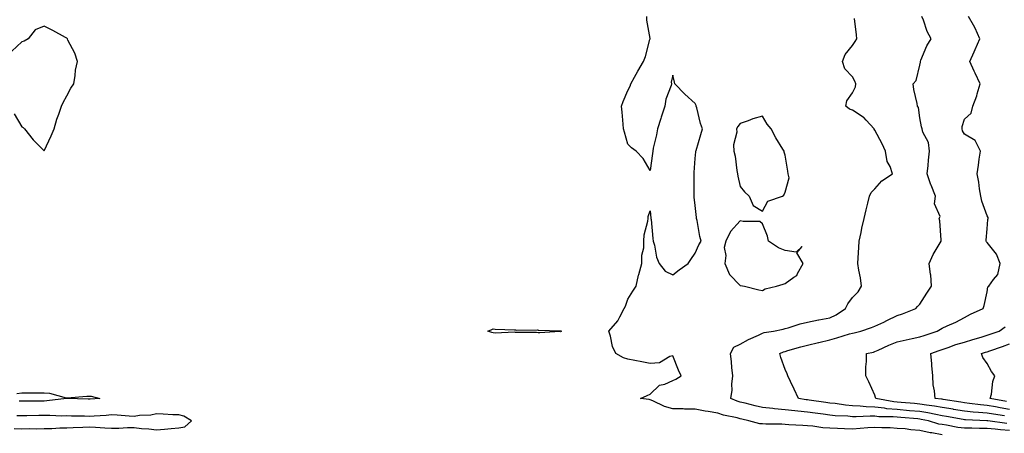
# Model space of a CAD drawing. Units: inches. Extents: x 968483 to 971123, y 7255658 to 7258298.
# Drawn here: x 969377 to 969816, y 7257256 to 7257440 of the extents above; entities that cross this region are included whole.
import ezdxf

# ---------------------------------------------------------------- set-up
doc = ezdxf.new("R2010")
doc.units = ezdxf.units.IN
doc.header["$MEASUREMENT"] = 0
doc.layers.add('Contour_96847255', color=7, linetype='Continuous', true_color=0xcc1fed)

msp = doc.modelspace()

# ---------------------------------------------------------------- linework, layer by layer
at = {"layer": 'Contour_96847255'}
for points in [[(969788.05, 7257255.72, 3152), (969783.39, 7257256.58, 3152), (969782.78, 7257256.65, 3152), (969778.05, 7257257.7, 3152), (969774.05, 7257257.92, 3152), (969771.64, 7257258.33, 3152), (969768.05, 7257258.58, 3152), (969764.93, 7257258.8, 3152), (969761.18, 7257258.79, 3152), (969758.05, 7257258.99, 3152), (969754.9, 7257258.77, 3152), (969751.46, 7257258.51, 3152), (969748.05, 7257258.28, 3152), (969744.5, 7257258.37, 3152), (969741.43, 7257258.54, 3152), (969738.05, 7257258.64, 3152), (969734.92, 7257258.8, 3152), (969730.41, 7257259.56, 3152), (969728.05, 7257259.7, 3152), (969725.95, 7257259.82, 3152), (969719.74, 7257260.23, 3152), (969718.05, 7257260.33, 3152), (969716.59, 7257260.46, 3152), (969709.5, 7257260.47, 3152), (969708.05, 7257260.58, 3152), (969706.8, 7257260.67, 3152), (969701.93, 7257261.92, 3152), (969698.8, 7257262.67, 3152), (969698.05, 7257262.85, 3152), (969696.74, 7257263.23, 3152), (969690.6, 7257264.47, 3152), (969688.05, 7257265.42, 3152), (969683.84, 7257266.13, 3152), (969682.41, 7257266.28, 3152), (969678.05, 7257267.13, 3152), (969673.3, 7257267.17, 3152), (969672.68, 7257267.29, 3152), (969668.05, 7257267.35, 3152), (969664.39, 7257268.26, 3152), (969659.12, 7257270.85, 3152), (969658.05, 7257271.25, 3152), (969657.5, 7257271.37, 3152), (969653.65, 7257271.92, 3152), (969656.7, 7257273.27, 3152), (969658.05, 7257273.75, 3152), (969662.14, 7257277.83, 3152), (969664.45, 7257278.32, 3152), (969668.05, 7257279.89, 3152), (969669.42, 7257280.55, 3152), (969671.78, 7257281.92, 3152), (969670.65, 7257284.52, 3152), (969668.05, 7257290.93, 3152), (969666.73, 7257290.6, 3152), (969662.17, 7257287.8, 3152), (969658.05, 7257287.44, 3152), (969654.32, 7257288.19, 3152), (969651.16, 7257288.81, 3152), (969648.05, 7257289.44, 3152), (969646.05, 7257289.92, 3152), (969642.63, 7257291.92, 3152), (969641.2, 7257295.07, 3152), (969640.34, 7257299.63, 3152), (969639.61, 7257301.92, 3152), (969643.54, 7257306.43, 3152), (969644.39, 7257308.26, 3152), (969646.44, 7257311.92, 3152), (969647, 7257312.97, 3152), (969648.05, 7257316.14, 3152), (969650.3, 7257319.67, 3152), (969651.74, 7257321.92, 3152), (969652.83, 7257326.7, 3152), (969652.87, 7257327.1, 3152), (969654.26, 7257331.92, 3152), (969654.29, 7257335.68, 3152), (969655.12, 7257338.99, 3152), (969655.18, 7257341.92, 3152), (969655.31, 7257344.66, 3152), (969656.97, 7257350.84, 3152), (969657.05, 7257351.92, 3152), (969657.15, 7257352.82, 3152), (969658.05, 7257355.38, 3152), (969658.32, 7257352.19, 3152), (969658.34, 7257351.92, 3152), (969658.38, 7257351.59, 3152), (969659.22, 7257343.09, 3152), (969659.37, 7257341.92, 3152), (969659.91, 7257340.06, 3152), (969660.84, 7257334.71, 3152), (969661.96, 7257331.92, 3152), (969664.72, 7257328.59, 3152), (969668.05, 7257326.95, 3152), (969670.84, 7257329.13, 3152), (969674.9, 7257331.92, 3152), (969676.16, 7257333.81, 3152), (969678.05, 7257336.56, 3152), (969679.71, 7257340.26, 3152), (969680.76, 7257341.92, 3152), (969680.12, 7257343.99, 3152), (969678.92, 7257351.05, 3152), (969678.69, 7257351.92, 3152), (969678.62, 7257352.49, 3152), (969678.05, 7257357.84, 3152), (969677.61, 7257361.48, 3152), (969677.59, 7257361.92, 3152), (969677.59, 7257371.92, 3152), (969677.58, 7257372.39, 3152), (969678.05, 7257378.67, 3152), (969678.26, 7257381.71, 3152), (969678.32, 7257381.92, 3152), (969678.45, 7257382.32, 3152), (969680.56, 7257389.41, 3152), (969681.35, 7257391.92, 3152), (969680.4, 7257394.27, 3152), (969678.75, 7257401.22, 3152), (969678.53, 7257401.92, 3152), (969678.45, 7257402.32, 3152), (969678.05, 7257403.19, 3152), (969673.41, 7257407.28, 3152), (969669.02, 7257411.92, 3152), (969668.81, 7257412.68, 3152), (969668.05, 7257415.85, 3152), (969667.29, 7257412.68, 3152), (969667.46, 7257411.92, 3152), (969667.32, 7257411.19, 3152), (969664.92, 7257405.05, 3152), (969664.52, 7257401.92, 3152), (969662.84, 7257397.13, 3152), (969662.68, 7257396.55, 3152), (969661.19, 7257391.92, 3152), (969660.76, 7257389.21, 3152), (969659.37, 7257383.24, 3152), (969659.13, 7257381.92, 3152), (969659.01, 7257380.96, 3152), (969658.05, 7257373.38, 3152), (969654.89, 7257378.76, 3152), (969651.71, 7257381.92, 3152), (969649.63, 7257383.5, 3152), (969648.05, 7257385.03, 3152), (969646.55, 7257390.42, 3152), (969646.13, 7257391.92, 3152), (969645.96, 7257394.01, 3152), (969645.43, 7257399.3, 3152), (969645.26, 7257401.92, 3152), (969645.88, 7257404.09, 3152), (969648.05, 7257408.9, 3152), (969649.09, 7257410.88, 3152), (969649.37, 7257411.92, 3152), (969651.02, 7257414.89, 3152), (969652.44, 7257417.53, 3152), (969655.01, 7257421.92, 3152), (969655.85, 7257424.12, 3152), (969657.85, 7257431.72, 3152), (969657.91, 7257431.92, 3152), (969657.92, 7257432.05, 3152), (969656.46, 7257440.33, 3152), (969656.48, 7257441.92, 3152)], [(969818.05, 7257257.61, 3151), (969814.06, 7257257.93, 3151), (969811.71, 7257258.26, 3151), (969808.05, 7257258.58, 3151), (969804.66, 7257258.53, 3151), (969801.29, 7257258.68, 3151), (969798.05, 7257258.62, 3151), (969795.08, 7257258.95, 3151), (969789.95, 7257260.02, 3151), (969788.05, 7257260.27, 3151), (969786.65, 7257260.52, 3151), (969782, 7257261.92, 3151), (969778.73, 7257262.6, 3151), (969778.05, 7257262.71, 3151), (969777.18, 7257262.79, 3151), (969769.61, 7257263.48, 3151), (969768.05, 7257263.63, 3151), (969766.18, 7257263.79, 3151), (969759.9, 7257263.77, 3151), (969758.05, 7257263.95, 3151), (969755.93, 7257264.04, 3151), (969749.82, 7257263.69, 3151), (969748.05, 7257263.77, 3151), (969746.02, 7257263.95, 3151), (969740.35, 7257264.22, 3151), (969738.05, 7257264.46, 3151), (969735.1, 7257264.87, 3151), (969731.48, 7257265.35, 3151), (969728.05, 7257265.84, 3151), (969723.69, 7257266.28, 3151), (969722.46, 7257266.33, 3151), (969718.05, 7257266.84, 3151), (969713.37, 7257267.24, 3151), (969712.57, 7257267.4, 3151), (969708.05, 7257267.88, 3151), (969704.79, 7257268.66, 3151), (969700.23, 7257269.74, 3151), (969698.05, 7257270.26, 3151), (969696.76, 7257270.63, 3151), (969693.92, 7257271.92, 3151), (969694.44, 7257275.53, 3151), (969694.39, 7257278.26, 3151), (969694.78, 7257281.92, 3151), (969694.33, 7257285.64, 3151), (969694.26, 7257288.13, 3151), (969693.7, 7257291.92, 3151), (969695.29, 7257294.68, 3151), (969698.05, 7257296.06, 3151), (969701.76, 7257298.21, 3151), (969706.18, 7257300.05, 3151), (969708.05, 7257300.93, 3151), (969708.76, 7257301.21, 3151), (969712.98, 7257301.92, 3151), (969717.2, 7257302.77, 3151), (969718.05, 7257302.98, 3151), (969719.5, 7257303.37, 3151), (969724.79, 7257305.18, 3151), (969728.05, 7257305.88, 3151), (969733.04, 7257306.91, 3151), (969733.06, 7257306.91, 3151), (969738.05, 7257307.82, 3151), (969740.89, 7257309.08, 3151), (969745.07, 7257311.92, 3151), (969745.98, 7257313.99, 3151), (969748.05, 7257316.76, 3151), (969750.64, 7257319.33, 3151), (969752.13, 7257321.92, 3151), (969751.67, 7257325.54, 3151), (969750.95, 7257329.02, 3151), (969750.52, 7257331.92, 3151), (969750.68, 7257334.55, 3151), (969750.91, 7257339.06, 3151), (969751.08, 7257341.92, 3151), (969751.94, 7257345.81, 3151), (969752.33, 7257347.64, 3151), (969753.3, 7257351.92, 3151), (969754.19, 7257355.78, 3151), (969754.91, 7257358.78, 3151), (969755.64, 7257361.92, 3151), (969756.44, 7257363.53, 3151), (969758.05, 7257365.26, 3151), (969761.2, 7257368.77, 3151), (969766, 7257371.92, 3151), (969764.89, 7257375.08, 3151), (969763.5, 7257377.37, 3151), (969762.8, 7257381.92, 3151), (969761.32, 7257385.19, 3151), (969758.05, 7257391.36, 3151), (969757.83, 7257391.7, 3151), (969757.75, 7257391.92, 3151), (969754.17, 7257395.8, 3151), (969753.11, 7257396.98, 3151), (969752.84, 7257397.13, 3151), (969748.05, 7257400.16, 3151), (969746.77, 7257400.64, 3151), (969745.21, 7257401.92, 3151), (969745.57, 7257404.4, 3151), (969748.05, 7257407.9, 3151), (969749.38, 7257410.59, 3151), (969749.56, 7257411.92, 3151), (969749.19, 7257413.06, 3151), (969748.05, 7257415.08, 3151), (969744.72, 7257418.59, 3151), (969743.63, 7257421.92, 3151), (969744.92, 7257425.05, 3151), (969748.05, 7257428.96, 3151), (969749.25, 7257430.72, 3151), (969750.07, 7257431.92, 3151), (969749.89, 7257433.76, 3151), (969749.04, 7257440.93, 3151)], [(969816.85, 7257260.72, 3150), (969808.37, 7257261.92, 3150), (969808.09, 7257261.96, 3150), (969808.05, 7257261.97, 3150), (969807.99, 7257261.98, 3150), (969798.53, 7257262.4, 3150), (969798.05, 7257262.45, 3150), (969797.42, 7257262.55, 3150), (969790.03, 7257263.9, 3150), (969788.05, 7257264.24, 3150), (969785.25, 7257264.72, 3150), (969781.61, 7257265.48, 3150), (969778.05, 7257266.04, 3150), (969773.51, 7257266.46, 3150), (969768.05, 7257266.97, 3150), (969763.48, 7257267.35, 3150), (969762.42, 7257267.55, 3150), (969758.05, 7257267.98, 3150), (969754.25, 7257268.12, 3150), (969751.46, 7257268.51, 3150), (969748.05, 7257268.67, 3150), (969745.07, 7257268.94, 3150), (969740.37, 7257269.6, 3150), (969738.05, 7257269.82, 3150), (969736.2, 7257270.07, 3150), (969728.77, 7257271.2, 3150), (969728.05, 7257271.3, 3150), (969727.48, 7257271.35, 3150), (969724.09, 7257271.92, 3150), (969722.11, 7257275.98, 3150), (969720.5, 7257279.47, 3150), (969719.35, 7257281.92, 3150), (969718.96, 7257282.83, 3150), (969718.05, 7257284.78, 3150), (969716.22, 7257290.09, 3150), (969715.73, 7257291.92, 3150), (969717.31, 7257292.66, 3150), (969718.05, 7257292.87, 3150), (969719.36, 7257293.23, 3150), (969725.14, 7257294.83, 3150), (969728.05, 7257295.62, 3150), (969732.91, 7257296.78, 3150), (969733.14, 7257296.83, 3150), (969738.05, 7257298.01, 3150), (969741.12, 7257298.85, 3150), (969746.72, 7257300.59, 3150), (969748.05, 7257300.98, 3150), (969748.81, 7257301.16, 3150), (969751.87, 7257301.92, 3150), (969756.52, 7257303.45, 3150), (969758.05, 7257304, 3150), (969762.05, 7257305.92, 3150), (969763.39, 7257306.58, 3150), (969768.05, 7257308.76, 3150), (969770.41, 7257309.56, 3150), (969776.37, 7257311.92, 3150), (969777.1, 7257312.87, 3150), (969778.05, 7257313.91, 3150), (969781.17, 7257318.8, 3150), (969783.34, 7257321.92, 3150), (969783, 7257326.87, 3150), (969782.93, 7257327.04, 3150), (969782.32, 7257331.92, 3150), (969783.99, 7257335.98, 3150), (969787.23, 7257341.1, 3150), (969787.69, 7257341.92, 3150), (969787.6, 7257342.37, 3150), (969787.06, 7257350.93, 3150), (969786.77, 7257351.92, 3150), (969787.12, 7257352.85, 3150), (969784.72, 7257358.59, 3150), (969785.05, 7257361.92, 3150), (969783.09, 7257366.88, 3150), (969783.07, 7257366.94, 3150), (969781.35, 7257371.92, 3150), (969781.76, 7257375.63, 3150), (969782.04, 7257377.93, 3150), (969782.47, 7257381.92, 3150), (969781.99, 7257385.86, 3150), (969779.51, 7257390.46, 3150), (969779.11, 7257391.92, 3150), (969778.86, 7257392.73, 3150), (969778.05, 7257396.75, 3150), (969777.47, 7257401.34, 3150), (969777.03, 7257401.92, 3150), (969776.87, 7257403.1, 3150), (969775.51, 7257409.38, 3150), (969775.21, 7257411.92, 3150), (969776.53, 7257413.44, 3150), (969778.05, 7257420.2, 3150), (969778.39, 7257421.58, 3150), (969778.34, 7257421.92, 3150), (969778.62, 7257422.49, 3150), (969781.16, 7257428.81, 3150), (969783.22, 7257431.92, 3150), (969781.38, 7257435.25, 3150), (969779.73, 7257440.24, 3150), (969779.04, 7257441.92, 3150)], [(969815.81, 7257264.16, 3149), (969811, 7257264.87, 3149), (969808.05, 7257265.38, 3149), (969804.27, 7257265.7, 3149), (969801.94, 7257265.81, 3149), (969798.05, 7257266.17, 3149), (969793.15, 7257267.02, 3149), (969792.91, 7257267.06, 3149), (969788.05, 7257267.89, 3149), (969784.6, 7257268.47, 3149), (969781.07, 7257268.9, 3149), (969778.05, 7257269.37, 3149), (969775.73, 7257269.6, 3149), (969769.83, 7257270.14, 3149), (969768.05, 7257270.31, 3149), (969766.57, 7257270.44, 3149), (969758.48, 7257271.92, 3149), (969758.43, 7257272.3, 3149), (969758.05, 7257273.42, 3149), (969755.36, 7257279.23, 3149), (969754.02, 7257281.92, 3149), (969754, 7257285.97, 3149), (969754.41, 7257288.28, 3149), (969754.39, 7257291.92, 3149), (969757.4, 7257292.57, 3149), (969758.05, 7257292.73, 3149), (969759.49, 7257293.36, 3149), (969764.35, 7257295.62, 3149), (969768.05, 7257297.06, 3149), (969771.98, 7257297.99, 3149), (969774.67, 7257298.54, 3149), (969778.05, 7257299.3, 3149), (969779.99, 7257299.98, 3149), (969785.84, 7257301.92, 3149), (969787.27, 7257302.7, 3149), (969788.05, 7257303.15, 3149), (969790.36, 7257304.23, 3149), (969794.08, 7257305.89, 3149), (969798.05, 7257307.94, 3149), (969800.61, 7257309.36, 3149), (969806.3, 7257311.92, 3149), (969806.76, 7257313.21, 3149), (969808.05, 7257319.28, 3149), (969808.46, 7257321.51, 3149), (969808.92, 7257321.92, 3149), (969810.91, 7257324.78, 3149), (969812.88, 7257327.09, 3149), (969813.93, 7257331.92, 3149), (969812.2, 7257336.07, 3149), (969808.05, 7257341.37, 3149), (969807.74, 7257341.61, 3149), (969807.62, 7257341.92, 3149), (969807.59, 7257342.38, 3149), (969808.05, 7257347.41, 3149), (969808.48, 7257351.49, 3149), (969808.54, 7257351.92, 3149), (969808.5, 7257352.37, 3149), (969808.05, 7257353.13, 3149), (969805.76, 7257359.63, 3149), (969805.29, 7257361.92, 3149), (969804.72, 7257365.25, 3149), (969804.34, 7257368.21, 3149), (969803.65, 7257371.92, 3149), (969804.22, 7257375.75, 3149), (969804.59, 7257378.46, 3149), (969805.1, 7257381.92, 3149), (969802.78, 7257386.65, 3149), (969798.05, 7257389.5, 3149), (969797.11, 7257390.98, 3149), (969796.93, 7257391.92, 3149), (969797.01, 7257392.96, 3149), (969798.05, 7257396.19, 3149), (969801.05, 7257398.92, 3149), (969801.66, 7257401.92, 3149), (969803.46, 7257406.51, 3149), (969803.65, 7257407.52, 3149), (969804.92, 7257411.92, 3149), (969802.79, 7257416.66, 3149), (969802.35, 7257417.62, 3149), (969800.37, 7257421.92, 3149), (969802.26, 7257426.13, 3149), (969802.76, 7257427.21, 3149), (969804.8, 7257431.92, 3149), (969802.8, 7257436.67, 3149), (969802.01, 7257437.96, 3149), (969799.86, 7257441.92, 3149)], [(969374.69, 7257398.56, 3153), (969378.05, 7257392.75, 3153), (969378.65, 7257392.52, 3153), (969379.2, 7257391.92, 3153), (969383.14, 7257387.01, 3153), (969388.05, 7257382.16, 3153), (969391.15, 7257388.82, 3153), (969392.43, 7257391.92, 3153), (969393.72, 7257396.25, 3153), (969394.51, 7257398.38, 3153), (969395.68, 7257401.92, 3153), (969396.4, 7257403.57, 3153), (969398.05, 7257406.53, 3153), (969399.93, 7257410.04, 3153), (969401.18, 7257411.92, 3153), (969401.83, 7257415.7, 3153), (969401.95, 7257418.02, 3153), (969402.84, 7257421.92, 3153), (969401.74, 7257425.61, 3153), (969398.55, 7257431.42, 3153), (969398.33, 7257431.92, 3153), (969398.21, 7257432.08, 3153), (969398.05, 7257432.18, 3153), (969397.46, 7257432.51, 3153), (969391.81, 7257435.68, 3153), (969388.05, 7257437.64, 3153), (969383.95, 7257436.02, 3153), (969380.88, 7257431.92, 3153), (969379.07, 7257430.9, 3153), (969378.05, 7257430.63, 3153), (969373.58, 7257426.39, 3153)], [(969818.05, 7257267.05, 3148), (969813.87, 7257267.74, 3148), (969811.84, 7257268.13, 3148), (969808.05, 7257268.8, 3148), (969805.17, 7257269.04, 3148), (969800.28, 7257269.69, 3148), (969798.05, 7257269.9, 3148), (969796.33, 7257270.2, 3148), (969788.52, 7257271.45, 3148), (969788.05, 7257271.53, 3148), (969787.72, 7257271.59, 3148), (969784.92, 7257271.92, 3148), (969784.68, 7257275.29, 3148), (969784.09, 7257277.96, 3148), (969783.89, 7257281.92, 3148), (969783.47, 7257286.5, 3148), (969783.46, 7257287.33, 3148), (969782.96, 7257291.92, 3148), (969786.72, 7257293.25, 3148), (969788.05, 7257293.7, 3148), (969790.72, 7257294.59, 3148), (969794.09, 7257295.88, 3148), (969798.05, 7257297.01, 3148), (969801.77, 7257298.2, 3148), (969805.37, 7257299.24, 3148), (969808.05, 7257300.06, 3148), (969809.43, 7257300.54, 3148), (969813.44, 7257301.92, 3148), (969816.14, 7257303.83, 3148)], [(969816.67, 7257270.54, 3147), (969809.5, 7257271.92, 3147), (969810, 7257273.87, 3147), (969810.57, 7257279.4, 3147), (969811.59, 7257281.92, 3147), (969810.03, 7257283.9, 3147), (969808.05, 7257287.4, 3147), (969806.2, 7257290.07, 3147), (969805.65, 7257291.92, 3147), (969807.44, 7257292.53, 3147), (969808.05, 7257292.71, 3147), (969809.27, 7257293.14, 3147), (969814.88, 7257295.09, 3147), (969818.05, 7257296.18, 3147)], [(969375.88, 7257274.09, 3152), (969378.05, 7257274.36, 3152), (969380.51, 7257274.38, 3152), (969385.62, 7257274.35, 3152), (969388.05, 7257274.37, 3152), (969390.37, 7257274.24, 3152), (969397.78, 7257272.19, 3152), (969398.05, 7257272.17, 3152), (969398.31, 7257272.18, 3152), (969407.02, 7257272.95, 3152), (969408.05, 7257272.99, 3152), (969408.99, 7257272.86, 3152), (969412.84, 7257271.92, 3152), (969408.44, 7257271.53, 3152), (969408.05, 7257271.51, 3152), (969407.65, 7257271.52, 3152), (969398.15, 7257271.82, 3152), (969398.05, 7257271.83, 3152), (969397.95, 7257271.82, 3152), (969389.18, 7257270.79, 3152), (969388.05, 7257270.76, 3152), (969386.88, 7257270.75, 3152), (969379.25, 7257270.72, 3152), (969378.05, 7257270.71, 3152), (969376.87, 7257270.74, 3152)], [(969374.63, 7257258.5, 3153), (969378.05, 7257258.31, 3153), (969381.47, 7257258.5, 3153), (969384.52, 7257258.39, 3153), (969388.05, 7257258.56, 3153), (969391.4, 7257258.57, 3153), (969395, 7257258.87, 3153), (969398.05, 7257258.88, 3153), (969400.93, 7257259.04, 3153), (969405.26, 7257259.13, 3153), (969408.05, 7257259.26, 3153), (969410.81, 7257259.16, 3153), (969414.99, 7257258.86, 3153), (969418.05, 7257258.75, 3153), (969421.27, 7257258.7, 3153), (969425.17, 7257259.04, 3153), (969428.05, 7257258.98, 3153), (969431.42, 7257258.55, 3153), (969434.57, 7257258.44, 3153), (969438.05, 7257257.89, 3153), (969441.67, 7257258.3, 3153), (969444.65, 7257258.52, 3153), (969448.05, 7257258.88, 3153), (969450.65, 7257259.32, 3153), (969453.65, 7257261.92, 3153), (969450.19, 7257264.06, 3153), (969448.05, 7257264.58, 3153), (969445.29, 7257264.68, 3153), (969441.07, 7257264.94, 3153), (969438.05, 7257265.05, 3153), (969435.52, 7257264.45, 3153), (969430.46, 7257264.33, 3153), (969428.05, 7257263.93, 3153), (969425.92, 7257264.05, 3153), (969420.55, 7257264.42, 3153), (969418.05, 7257264.56, 3153), (969415.59, 7257264.38, 3153), (969410.22, 7257264.09, 3153), (969408.05, 7257263.93, 3153), (969405.99, 7257263.98, 3153), (969400.21, 7257264.08, 3153), (969398.05, 7257264.13, 3153), (969395.91, 7257264.06, 3153), (969390.51, 7257264.38, 3153), (969388.05, 7257264.31, 3153), (969385.69, 7257264.28, 3153), (969380.28, 7257264.15, 3153), (969378.05, 7257264.12, 3153), (969375.79, 7257264.18, 3153)]]:
    msp.add_polyline3d(points, dxfattribs=at)
for points in [[(969708.05, 7257355.31, 3152), (969710.34, 7257359.63, 3152), (969716.95, 7257361.92, 3152), (969717.56, 7257362.41, 3152), (969718.05, 7257363.65, 3152), (969719.91, 7257370.06, 3152), (969719.49, 7257371.92, 3152), (969719.25, 7257373.12, 3152), (969718.05, 7257380.19, 3152), (969717.71, 7257381.58, 3152), (969717.67, 7257381.92, 3152), (969717.1, 7257382.87, 3152), (969713.98, 7257387.85, 3152), (969711.93, 7257391.92, 3152), (969710.15, 7257394.02, 3152), (969708.05, 7257397.6, 3152), (969703.68, 7257396.29, 3152), (969701.65, 7257395.52, 3152), (969698.05, 7257394.3, 3152), (969697.1, 7257392.87, 3152), (969696.47, 7257391.92, 3152), (969696.53, 7257390.4, 3152), (969695.16, 7257384.81, 3152), (969695.23, 7257381.92, 3152), (969695.79, 7257379.66, 3152), (969696.59, 7257373.38, 3152), (969696.88, 7257371.92, 3152), (969696.99, 7257370.86, 3152), (969698.05, 7257366.26, 3152), (969699.97, 7257363.84, 3152), (969702.04, 7257361.92, 3152), (969703.86, 7257357.73, 3152)], [(969708.05, 7257319.94, 3152), (969709.21, 7257320.76, 3152), (969714.27, 7257321.92, 3152), (969717.23, 7257322.74, 3152), (969718.05, 7257323, 3152), (969722, 7257325.87, 3152), (969723.35, 7257326.62, 3152), (969723.65, 7257327.52, 3152), (969726.1, 7257331.92, 3152), (969723.26, 7257336.71, 3152), (969725.72, 7257339.59, 3152), (969722.98, 7257336.99, 3152), (969718.05, 7257337.77, 3152), (969715.08, 7257338.95, 3152), (969710.66, 7257341.92, 3152), (969710.24, 7257344.11, 3152), (969708.05, 7257349.6, 3152), (969706.84, 7257350.71, 3152), (969699.39, 7257350.58, 3152), (969698.05, 7257351, 3152), (969693.7, 7257346.27, 3152), (969691.71, 7257341.92, 3152), (969690.87, 7257339.1, 3152), (969691.68, 7257335.55, 3152), (969691.22, 7257331.92, 3152), (969693.25, 7257327.12, 3152), (969698.05, 7257322.13, 3152), (969698.29, 7257322.16, 3152), (969699.95, 7257321.92, 3152), (969706.34, 7257320.21, 3152)], [(969618.05, 7257301.62, 3152), (969617.77, 7257301.64, 3152), (969608.89, 7257301.08, 3152), (969608.05, 7257301.12, 3152), (969607.34, 7257301.21, 3152), (969598.71, 7257301.26, 3152), (969598.05, 7257301.31, 3152), (969597.5, 7257301.37, 3152), (969588.95, 7257301.02, 3152), (969588.05, 7257301.1, 3152), (969587.41, 7257301.28, 3152), (969585.65, 7257301.92, 3152), (969587.42, 7257302.55, 3152), (969588.05, 7257302.86, 3152), (969588.89, 7257302.76, 3152), (969597.54, 7257302.43, 3152), (969598.05, 7257302.38, 3152), (969598.47, 7257302.34, 3152), (969607.6, 7257302.37, 3152), (969608.05, 7257302.34, 3152), (969608.42, 7257302.29, 3152), (969617.93, 7257302.04, 3152), (969618.05, 7257302.03, 3152), (969618.14, 7257302.01, 3152), (969618.49, 7257301.92, 3152), (969618.27, 7257301.7, 3152)]]:
    msp.add_polyline3d(points, close=True, dxfattribs=at)

doc.saveas('drawing.dxf')
